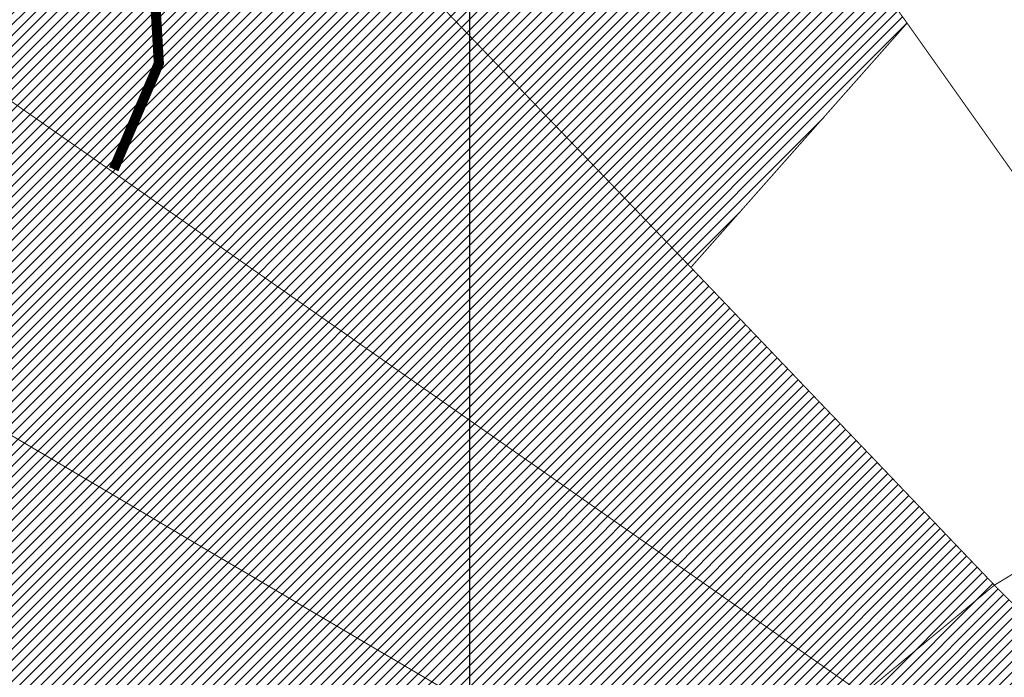
# Model space of a CAD drawing. Units: inches. Extents: x 2594 to 551283, y 1157 to 6584933.
# Drawn here: x 548715 to 549200, y 6582841 to 6583165 of the extents above; entities that cross this region are included whole.
import ezdxf

# ---------------------------------------------------------------- set-up
doc = ezdxf.new("R2010")
doc.units = ezdxf.units.IN
doc.header["$MEASUREMENT"] = 0
doc.layers.add('KY_PIIR', color=10, linetype='Continuous')
doc.layers.add('OPT-kontakt-maatulundusmaa', color=64, linetype='Continuous', lineweight=30)
picture_1 = doc.add_image_def('image1.jpg', size_in_pixel=(2720, 1815))

msp = doc.modelspace()

# ---------------------------------------------------------------- hatches: boundary and pattern name
at = {"layer": 'OPT-kontakt-maatulundusmaa'}
h = msp.add_hatch(dxfattribs=at)
h.set_pattern_fill('ANSI31', color=256, scale=30)
h.paths.add_polyline_path([(548823.99, 6583274.47), (548804.48, 6583346.35), (549012.77, 6583251.73), (549116.96, 6583211.67), (549152.06, 6583162.95), (549045.54, 6583042.66)])
h.paths.add_polyline_path([(548823.99, 6583274.47), (549045.54, 6583042.66), (549195.06, 6582886.2), (549130.32, 6582832.57), (548644.07, 6583170.88), (548661.15, 6583237.23), (548771.83, 6583262.54), (548781.93, 6583264.85)])
h.paths.add_polyline_path([(548582.27, 6582978), (548586.39, 6582992.83), (548592.65, 6583016.82), (548595.7, 6583027.38), (548604.46, 6583022.26), (549044.13, 6582764.71), (549130.32, 6582832.57), (549195.06, 6582886.2), (549386.56, 6582693.23), (549388.61, 6582676.92), (548785.64, 6582615.48), (548801.43, 6582717.68), (548793.66, 6582722.68), (548770.04, 6582737.9), (548739.68, 6582757.46), (548709.32, 6582777.01), (548676.36, 6582798.24), (548615.77, 6582837.27), (548602.31, 6582845.93), (548558.38, 6582874.23), (548553.07, 6582877.65), (548563.12, 6582912.87), (548575.69, 6582954.16)])
h.paths.add_polyline_path([(549044.13, 6582764.71), (548604.46, 6583022.26), (548644.07, 6583170.88), (549130.32, 6582832.57)])

# ---------------------------------------------------------------- linework, layer by layer
at = {"color": 251, "true_color": 0x636466, "const_width": 5}
msp.add_lwpolyline([(548780.03, 6583366.22), (548775.4, 6583257.61), (548781.67, 6583174.23), (548783.5, 6583143.12), (548761.28, 6583091.02)], dxfattribs=at)
at = {"layer": 'KY_PIIR', "color": 36, "const_width": 0.5}
for points in [[(548823.99, 6583274.47), (548804.48, 6583346.35), (549012.77, 6583251.73), (549116.96, 6583211.67), (549152.06, 6583162.95), (549045.54, 6583042.66)], [(548823.99, 6583274.47), (549045.54, 6583042.66), (549195.06, 6582886.2), (549130.32, 6582832.57), (548644.07, 6583170.88), (548661.15, 6583237.23), (548771.83, 6583262.54), (548781.93, 6583264.85)], [(549152.06, 6583162.95), (549116.96, 6583211.67), (549345.72, 6583121.69), (549339.55, 6583027.97), (549322.41, 6582963.63), (549302.07, 6582951.25)], [(549044.13, 6582764.71), (548604.46, 6583022.26), (548644.07, 6583170.88), (549130.32, 6582832.57)], [(549045.54, 6583042.66), (549152.06, 6583162.95), (549302.07, 6582951.25), (549195.06, 6582886.2)], [(548582.27, 6582978), (548586.39, 6582992.83), (548592.65, 6583016.82), (548595.7, 6583027.38), (548604.46, 6583022.26), (549044.13, 6582764.71), (549130.32, 6582832.57), (549195.06, 6582886.2), (549386.56, 6582693.23), (549388.61, 6582676.92), (548785.64, 6582615.48), (548801.43, 6582717.68), (548793.66, 6582722.68), (548770.04, 6582737.9), (548739.68, 6582757.46), (548709.32, 6582777.01), (548676.36, 6582798.24), (548615.77, 6582837.27), (548602.31, 6582845.93), (548558.38, 6582874.23), (548553.07, 6582877.65), (548563.12, 6582912.87), (548575.69, 6582954.16)], [(549195.06, 6582886.2), (549302.07, 6582951.25), (549322.41, 6582963.63), (549395.86, 6582923.58), (549585.63, 6582820.13), (549471.81, 6582607.33), (549386.56, 6582693.23)]]:
    msp.add_lwpolyline(points, close=True, dxfattribs=at)

# ---------------------------------------------------------------- referenced raster images: frames only (the image files are external)
at = {"color": 36}
image = msp.add_image(picture_1, insert=(547239.89, 6582513.29), size_in_units=(1696.54, 1132.06), dxfattribs=at)
image.dxf.flags = 7

doc.saveas('drawing.dxf')
